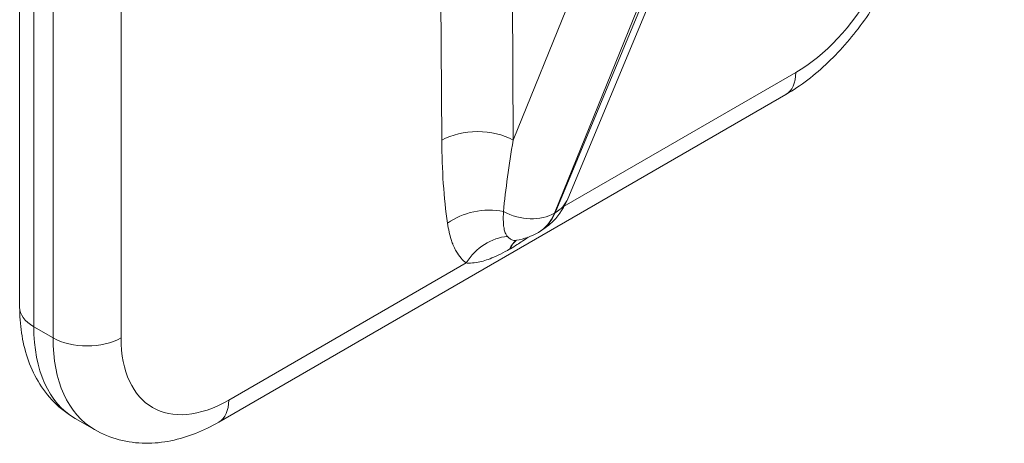
# Model space of a CAD drawing. Extents: x 4.1 to 104.1, y 4.5 to 91.4.
# Drawn here: x 44.7 to 45.9, y 60.1 to 60.7 of the extents above; entities that cross this region are included whole.
import ezdxf

# ---------------------------------------------------------------- set-up
doc = ezdxf.new("R2010")
doc.units = 0
doc.header["$MEASUREMENT"] = 0

# ---------------------------------------------------------------- blocks, each defined once
blk = doc.blocks.new('A$C50706BF5')
at = {"color": 0, "linetype": 'Continuous', "lineweight": 0, "extrusion": (1.66533e-16, 0.816497, 0.57735)}
for p, q in [((6.2273, 3.4208), (6.2273, 7.0624)), ((6.2449, 3.3963), (6.2449, 7.0379)), ((6.2689, 7.024), (6.2689, 3.3824)), ((6.3538, 3.3824), (6.3538, 7.024)), ((6.7451, 5.1928), (6.7537, 3.6285)), ((6.8428, 3.6288), (6.8342, 5.1928)), ((6.9109, 3.5556), (7.4553, 4.8619)), ((7.3389, 4.8494), (6.8428, 3.6288)), ((7.4396, 4.8445), (6.8952, 3.5383)), ((6.8942, 3.5377), (7.4209, 4.8338)), ((6.9064, 3.5464), (7.1952, 3.7131)), ((6.4757, 3.2774), (7.1828, 3.6856)), ((6.8942, 3.5377), (6.8952, 3.5383)), ((6.875, 3.5142), (6.8743, 3.5138)), ((6.8386, 3.4931), (6.8393, 3.4935)), ((6.4881, 3.3049), (6.7841, 3.4757)), ((6.2689, 3.3824), (6.2449, 3.3963)), ((6.3207, 3.268), (6.2967, 3.2819))]:
    blk.add_line(p, q, dxfattribs=at)
at = {"color": 0, "linetype": 'Continuous', "lineweight": 0}
for centre, major_axis, ratio, start_param, end_param in [((7.1952, 3.8682), (-0.095, -0.1645), 0.57735, 0.785398, 2.356194), ((7.1528, 3.7376), (0.03, -0.052), 0.57735, 0, 0.785398), ((6.7983, 3.6028), (0.063, 0.0003), 0.581, 0.782207, 2.353003), ((6.8407, 3.6793), (-0.0155, -0.2838), 0.301613, 4.908961, 5.303153), ((6.8852, 3.6536), (-0.0454, -0.238), 0.154137, 4.846155, 5.240347), ((6.8555, 3.5787), (0.0554, -0.0231), 0.742523, 5.764609, 6.283185), ((6.8055, 3.4994), (-0.0623, -0.0091), 0.659258, 4.203627, 5.407726), ((6.8546, 3.5781), (0.0556, -0.0226), 0.749359, 4.583667, 5.757997), ((6.8116, 3.6219), (0.0628, -0.1081), 0.575443, 6.281547, 6.700284), ((6.8127, 3.6226), (0.0622, -0.1084), 0.579251, 0.00166, 0.420396), ((6.8287, 3.45), (0.0384, 0.0499), 0.814094, 0.631363, 1.678777), ((6.8803, 3.4509), (-0.0315, 0.0546), 0.57735, 0.082138, 0.42578), ((6.881, 3.4513), (-0.0315, 0.0546), 0.57735, 0.097385, 0.42578), ((6.2873, 3.4208), (-0.06, 0), 0.57735, 0, 0.785398), ((6.4217, 3.4984), (-0.125, -0.2165), 0.57735, 5.497787, 6.283185), ((6.4457, 3.4845), (-0.125, -0.2165), 0.57735, 5.497787, 6.283185), ((6.3114, 3.4069), (-0.06, 0), 0.57735, 0.785398, 2.356194), ((6.4881, 3.46), (-0.095, -0.1645), 0.57735, 5.497787, 7.068583), ((6.4457, 3.3294), (0.03, -0.052), 0.57735, 0, 0.785398)]:
    blk.add_ellipse(centre, major_axis=major_axis, ratio=ratio, start_param=start_param, end_param=end_param, dxfattribs=at)
for points, knots in [([(7.3472, 3.9703), (7.3472, 3.9486), (7.3442, 3.9265), (7.3336, 3.8824), (7.3258, 3.8604), (7.3062, 3.8179), (7.2943, 3.7973), (7.2673, 3.7591), (7.2521, 3.7414), (7.2193, 3.7101), (7.2016, 3.6965), (7.1828, 3.6856)], [6.283185, 6.283185, 6.283185, 6.283185, 6.597345, 6.597345, 6.911504, 6.911504, 7.225663, 7.225663, 7.539822, 7.539822, 7.853982, 7.853982, 7.853982, 7.853982]), ([(6.9109, 3.5556), (6.9067, 3.5456), (6.9007, 3.5361), (6.8877, 3.5228), (6.8816, 3.518), (6.875, 3.5142)], [0, 0, 0, 0, 0.03514068, 0.03514068, 0.05955756, 0.05955756, 0.05955756, 0.05955756]), ([(6.8357, 3.5088), (6.8349, 3.5098), (6.8341, 3.5109), (6.8328, 3.5136), (6.8322, 3.5153), (6.8315, 3.5183), (6.8313, 3.5195), (6.831, 3.5214), (6.8309, 3.5221), (6.8308, 3.5238), (6.8307, 3.525), (6.8305, 3.5281), (6.8305, 3.5301), (6.8305, 3.5346), (6.8306, 3.5371), (6.8306, 3.5397)], [0, 0, 0, 0, 0.01476316, 0.01476316, 0.03163534, 0.03163534, 0.04218045, 0.04218045, 0.04745301, 0.04745301, 0.0558891, 0.0558891, 0.06938684, 0.06938684, 0.0843609, 0.0843609, 0.0843609, 0.0843609]), ([(6.7841, 3.4757), (6.7819, 3.4775), (6.7797, 3.4795), (6.7756, 3.4843), (6.7736, 3.4872), (6.7707, 3.4922), (6.7697, 3.4942), (6.7683, 3.4974), (6.7678, 3.4985), (6.7667, 3.5013), (6.7661, 3.5031), (6.7645, 3.508), (6.7637, 3.5111), (6.7622, 3.5178), (6.7615, 3.5214), (6.761, 3.5251)], [0, 0, 0, 0, 0.01476316, 0.01476316, 0.03163534, 0.03163534, 0.04218045, 0.04218045, 0.04745301, 0.04745301, 0.0558891, 0.0558891, 0.06938684, 0.06938684, 0.0843609, 0.0843609, 0.0843609, 0.0843609]), ([(6.8357, 3.5088), (6.8364, 3.508), (6.837, 3.5073), (6.8388, 3.5057), (6.8399, 3.505), (6.8428, 3.5037), (6.8447, 3.5035), (6.8469, 3.5039)], [-0.09469102, -0.09469102, -0.09469102, -0.09469102, -0.08285464, -0.08285464, -0.06391644, -0.06391644, -0.03599656, -0.03599656, -0.03599656, -0.03599656]), ([(6.8393, 3.4935), (6.8421, 3.4951), (6.845, 3.4968), (6.8524, 3.5015), (6.8569, 3.5045), (6.8614, 3.5077), (6.8615, 3.5078), (6.8615, 3.5078)], [-0.09475254, -0.09475254, -0.09475254, -0.09475254, -0.08290847, -0.08290847, -0.06395797, -0.06395797, -0.06370914, -0.06370914, -0.06370914, -0.06370914]), ([(6.8469, 3.5039), (6.8461, 3.5038), (6.8455, 3.5036), (6.8448, 3.5034), (6.8447, 3.5034), (6.8447, 3.5034)], [0, 0, 0, 0, 0.0069537, 0.0069537, 0.01168897, 0.01168897, 0.01168897, 0.01168897]), ([(6.7841, 3.4757), (6.7859, 3.4756), (6.7878, 3.4755), (6.7927, 3.4757), (6.7959, 3.476), (6.8045, 3.4777), (6.8101, 3.4794), (6.8231, 3.4847), (6.8307, 3.4885), (6.8386, 3.4931)], [-0.09469102, -0.09469102, -0.09469102, -0.09469102, -0.08285464, -0.08285464, -0.06391644, -0.06391644, -0.03361531, -0.03361531, 0, 0, 0, 0]), ([(6.2273, 3.4208), (6.2273, 3.41), (6.2281, 3.3992), (6.2312, 3.3781), (6.2336, 3.3677), (6.2404, 3.3474), (6.2448, 3.3376), (6.2559, 3.3189), (6.2625, 3.3101), (6.2781, 3.2944), (6.287, 3.2875), (6.2967, 3.2819)], [3.1415927, 3.1415927, 3.1415927, 3.1415927, 3.2986723, 3.2986723, 3.4557519, 3.4557519, 3.6128316, 3.6128316, 3.7699112, 3.7699112, 3.9269908, 3.9269908, 3.9269908, 3.9269908]), ([(6.4757, 3.2774), (6.4663, 3.272), (6.4567, 3.2672), (6.4368, 3.2594), (6.4265, 3.2563), (6.4056, 3.252), (6.3949, 3.2509), (6.3732, 3.2512), (6.3623, 3.2525), (6.3408, 3.2581), (6.3304, 3.2624), (6.3207, 3.268)], [1.5707963, 1.5707963, 1.5707963, 1.5707963, 1.727876, 1.727876, 1.8849556, 1.8849556, 2.0420352, 2.0420352, 2.1991149, 2.1991149, 2.3561945, 2.3561945, 2.3561945, 2.3561945])]:
    blk.add_open_spline(points, degree=3, knots=knots, dxfattribs=at)
blk.add_open_spline([(6.8743, 3.5138), (6.8658, 3.5089), (6.8564, 3.5055), (6.8469, 3.5039)], degree=3, dxfattribs=at)

msp = doc.modelspace()

# ---------------------------------------------------------------- block references
at = {"color": 86}
msp.add_blockref('A$C50706BF5', (38.4438, 56.8783), dxfattribs=at)

doc.saveas('drawing.dxf')
